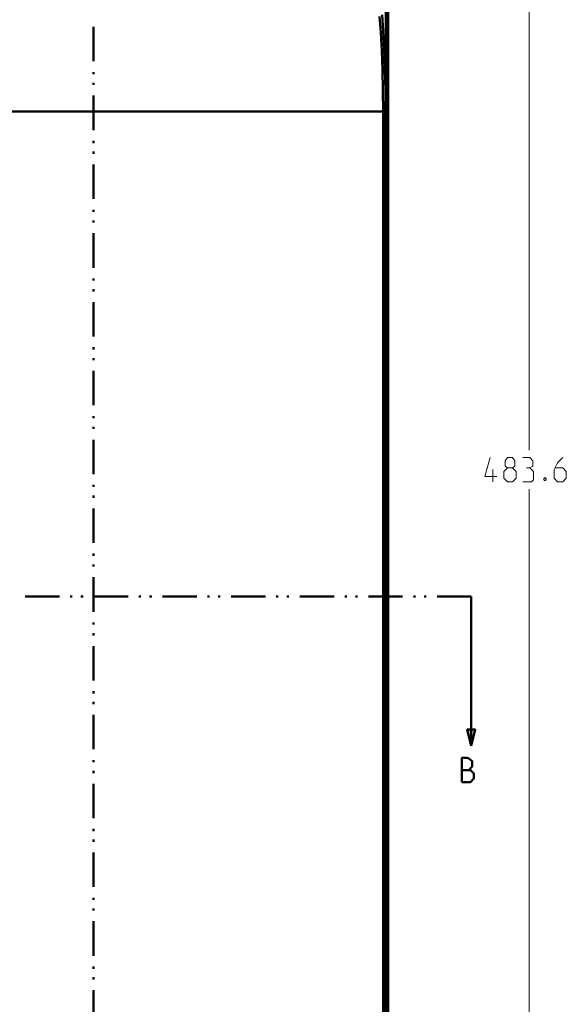
# Model space of a CAD drawing. Units: millimetres. Extents: x 5 to 1189, y 0 to 841.
# Drawn here: x 269 to 472, y 286 to 652 of the extents above; entities that cross this region are included whole.
import ezdxf

# ---------------------------------------------------------------- set-up
doc = ezdxf.new("R2010")
doc.units = ezdxf.units.MM
doc.header["$MEASUREMENT"] = 0
doc.layers.add('Warstwa 1', color=7, linetype='Continuous', lineweight=0)

msp = doc.modelspace()

# ---------------------------------------------------------------- hatches: boundary and pattern name
at = {"layer": 'Warstwa 1', "true_color": 0x000000, "transparency": 33554687}
msp.add_hatch(color=18, dxfattribs=at).paths.add_polyline_path([(436.5, 382.03), (434.97, 388.04), (437.98, 388.04)])

# ---------------------------------------------------------------- linework, layer by layer
at = {"layer": 'Warstwa 1', "color": 18, "lineweight": 9, "true_color": 0x000000}
for p, q in [((457.92, 726.41), (457.92, 491.84)), ((457.92, 242.83), (457.92, 477.4))]:
    msp.add_line(p, q, dxfattribs=at)
at = {"layer": 'Warstwa 1', "color": 18, "lineweight": 50, "true_color": 0x000000}
for p, q in [((296.29, 649.07), (296.29, 636.28)), ((296.29, 632.3), (296.29, 631.5)), ((296.29, 628.32), (296.29, 627.52)), ((296.29, 623.54), (296.29, 610.76)), ((146.13, 617.61), (404.66, 617.61)), ((403.73, 261.84), (403.73, 617.61)), ((404.66, 617.61), (404.66, 261.84)), ((296.29, 606.78), (296.29, 605.93)), ((296.29, 602.76), (296.29, 601.95)), ((296.29, 597.97), (296.29, 585.19)), ((296.29, 581.16), (296.29, 580.4)), ((296.29, 577.19), (296.29, 576.42)), ((296.29, 572.4), (296.29, 559.62)), ((296.29, 555.64), (296.29, 554.83)), ((296.29, 551.66), (296.29, 550.81)), ((296.29, 546.83), (296.29, 534.05)), ((296.29, 530.07), (296.29, 529.27)), ((296.29, 526.05), (296.29, 525.29)), ((296.29, 521.3), (296.29, 508.52)), ((296.29, 504.5), (296.29, 503.7)), ((296.29, 500.52), (296.29, 499.72)), ((296.29, 495.73), (296.29, 482.95)), ((296.29, 478.93), (296.29, 478.17)), ((296.29, 474.95), (296.29, 474.15)), ((296.29, 470.17), (296.29, 457.38)), ((296.29, 453.4), (296.29, 452.6)), ((296.29, 449.42), (296.29, 448.58)), ((296.29, 444.6), (296.29, 431.81)), ((283.59, 437.49), (270.85, 437.49)), ((288.37, 437.49), (287.57, 437.49)), ((292.35, 437.49), (291.55, 437.49)), ((309.08, 437.49), (296.33, 437.49)), ((313.86, 437.49), (313.05, 437.49)), ((317.84, 437.49), (317.03, 437.49)), ((334.56, 437.49), (321.81, 437.49)), ((339.34, 437.49), (338.54, 437.49)), ((343.32, 437.49), (342.52, 437.49)), ((360.04, 437.49), (347.3, 437.49)), ((364.83, 437.49), (364.02, 437.49)), ((368.81, 437.49), (368, 437.49)), ((385.53, 437.49), (372.78, 437.49)), ((390.31, 437.49), (389.51, 437.49)), ((394.29, 437.49), (393.48, 437.49)), ((411.01, 437.49), (398.27, 437.49)), ((415.8, 437.49), (414.99, 437.49)), ((419.78, 437.49), (418.97, 437.49)), ((436.5, 437.49), (423.76, 437.49)), ((436.5, 382.03), (436.5, 437.48)), ((296.29, 427.83), (296.29, 427.03)), ((296.29, 423.81), (296.29, 423.05)), ((296.29, 419.07), (296.29, 406.29)), ((296.29, 402.27), (296.29, 401.46)), ((296.29, 398.29), (296.29, 397.48)), ((296.29, 393.46), (296.29, 380.72)), ((296.29, 376.7), (296.29, 375.93)), ((296.29, 372.71), (296.29, 371.91)), ((296.29, 367.93), (296.29, 355.15)), ((296.29, 351.17), (296.29, 350.36)), ((296.29, 347.19), (296.29, 346.35)), ((296.29, 342.36), (296.29, 329.58)), ((296.29, 325.6), (296.29, 324.8)), ((296.29, 321.57), (296.29, 320.81)), ((296.29, 316.84), (296.29, 304.01)), ((296.29, 300.03), (296.29, 299.23)), ((296.29, 296.05), (296.29, 295.25)), ((296.29, 291.22), (296.29, 278.48))]:
    msp.add_line(p, q, dxfattribs=at)
for points in [[(404.75, 724.55), (404.75, 256.81), (404.75, 256.76), (404.75, 256.72)], [(432.94, 368.53), (432.94, 377.54), (434.89, 377.54), (435.52, 377.33), (436.83, 376.27), (436.83, 374.32), (435.52, 373.01), (432.94, 373.01)], [(435.52, 373.01), (436.2, 373.01), (437.47, 371.74), (437.47, 369.83), (436.2, 368.53), (432.94, 368.53)]]:
    msp.add_lwpolyline(points, dxfattribs=at)
at = {"layer": 'Warstwa 1', "color": 18, "lineweight": 9, "true_color": 0x000000}
for points in [[(449.92, 485.28), (449.03, 485.91), (449.03, 487.82), (449.92, 489.13), (451.82, 489.13), (452.71, 487.82), (452.71, 485.91), (451.82, 485.28), (453.09, 483.97), (453.09, 481.43), (451.82, 480.12), (449.92, 480.12), (448.61, 481.43)], [(458.26, 485.28), (459.32, 485.91), (459.32, 487.82), (458.26, 489.13), (455.68, 489.13)], [(470.49, 489.13), (468.55, 487.19), (467.23, 484.6), (467.23, 481.43), (468.55, 480.12), (470.49, 480.12), (471.76, 481.43), (471.76, 483.97), (470.49, 485.28), (467.7, 485.28)], [(448.61, 481.43), (448.61, 483.96), (449.92, 485.28), (451.82, 485.28)], [(455.67, 480.12), (458.89, 480.12), (459.56, 480.79), (459.56, 483.97), (458.25, 485.28), (456.94, 485.28)], [(464.06, 481.6), (464.27, 481.18), (464.27, 480.96), (464.06, 480.54), (463.63, 480.54), (463.38, 480.96), (463.38, 481.18), (463.63, 481.6), (464.06, 481.6)]]:
    msp.add_lwpolyline(points, dxfattribs=at)
at = {"layer": 'Warstwa 1'}
msp.add_lwpolyline([(436.5, 382.03), (434.97, 388.04), (437.98, 388.04)], close=True, dxfattribs=at)
at = {"layer": 'Warstwa 1', "color": 18, "lineweight": 50, "true_color": 0x000000}
msp.add_lwpolyline([(436.5, 382.03), (434.97, 388.04), (437.98, 388.04)], close=True, dxfattribs=at)
msp.add_open_spline([(405.68, 244.7), (405.68, 244.7), (405.68, 724.55), (405.68, 724.55)], degree=3, dxfattribs=at)
for points in [[(402.42, 652.96), (402.42, 652.96), (402.88, 646.95), (402.88, 646.95), (402.88, 646.95), (403.22, 640.31), (403.22, 640.31), (403.22, 640.31), (403.52, 633.07), (403.52, 633.07), (403.52, 633.07), (403.69, 625.45), (403.69, 625.45), (403.69, 625.45), (403.73, 617.62), (403.73, 617.62)], [(403.35, 653.59), (403.35, 653.59), (403.81, 647.5), (403.81, 647.5), (403.81, 647.5), (404.15, 640.69), (404.15, 640.69), (404.15, 640.69), (404.45, 633.32), (404.45, 633.32), (404.45, 633.32), (404.58, 625.57), (404.58, 625.57), (404.58, 625.57), (404.66, 617.62), (404.66, 617.62)]]:
    msp.add_open_spline(points, degree=3, knots=[0, 0, 0, 0, 1, 1, 1, 2, 2, 2, 3, 3, 3, 4, 4, 4, 5, 5, 5, 5], dxfattribs=at)
at = {"layer": 'Warstwa 1', "color": 18, "lineweight": 9, "true_color": 0x000000}
msp.add_open_spline([(446.02, 482.06), (446.02, 482.06), (441.54, 482.06), (441.54, 482.06), (441.54, 482.06), (443.48, 489.13), (443.48, 489.13)], degree=3, knots=[0, 0, 0, 0, 1, 1, 1, 2, 2, 2, 2], dxfattribs=at)
msp.add_open_spline([(444.54, 480.12), (444.54, 480.12), (444.54, 484.6), (444.54, 484.6)], degree=3, dxfattribs=at)

doc.saveas('drawing.dxf')
